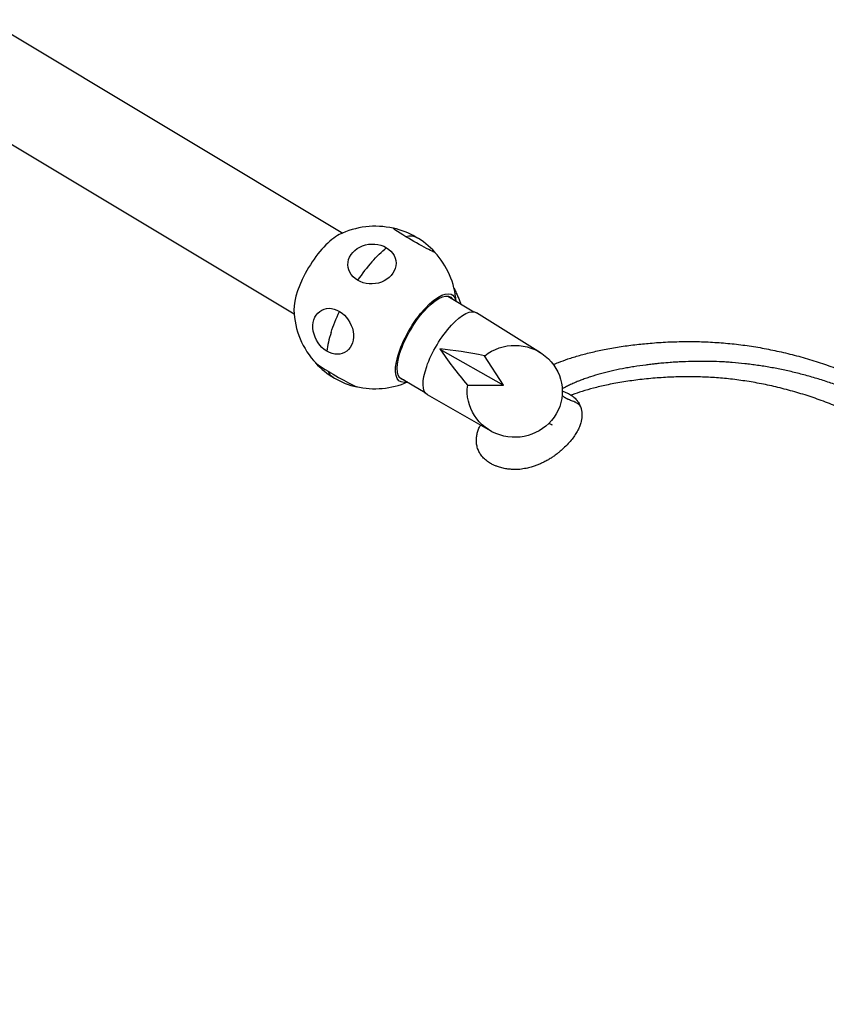
# Model space of a CAD drawing. Units: millimetres. Extents: x -6366 to 6366, y -5749 to 5741.
# Drawn here: x -1424 to -555, y -3891 to -2831 of the extents above; entities that cross this region are included whole.
import ezdxf

# ---------------------------------------------------------------- set-up
doc = ezdxf.new("R2010")
doc.units = ezdxf.units.MM
doc.header["$LTSCALE"] = 20
doc.linetypes.add('HIDDEN', pattern=[9.525, 6.35, -3.175])
doc.layers.add('2d', color=230, linetype='Continuous')
doc.layers.add('ASTM-Safetyzone', color=64, linetype='HIDDEN')

msp = doc.modelspace()

# ---------------------------------------------------------------- linework, layer by layer
at = {"layer": '2d'}
for p, q in [((-2685.9, -2094.1), (-1075.9, -3060.6)), ((-2723.3, -2190.1), (-1128.2, -3147.7)), ((-962.8, -3128.5), (-934.8, -3145.3)), ((-862.8, -3189.5), (-931.7, -3146.4)), ((-971.2, -3185.5), (-902.7, -3224.6)), ((-902.7, -3224.6), (-923.1, -3192.8)), ((-1015.1, -3215.7), (-987.1, -3232.4)), ((-916.8, -3273.7), (-984.7, -3234.7)), ((-941.4, -3224.5), (-902.7, -3224.6))]:
    msp.add_line(p, q, dxfattribs=at)
for centre, radius, start, end in [((-1041, -3140.8), 87.5, 77.1827, 116.2002), ((-1040.6, -3140.2), 87, 42.7677, 77.2035), ((-1041, -3140.8), 87.5, 4.5125, 42.7885), ((-1041, -3140.8), 87.5, 181.8434, 223.3906), ((-1041.4, -3141.5), 87, 222.7677, 257.2035), ((-1041, -3140.8), 87.5, 256.5807, 293.5311)]:
    msp.add_arc(centre, radius, start, end, dxfattribs=at)
for centre, major_axis, ratio, start_param, end_param in [((-1095.7, -3108), (-28, -46.7), 0.363559, -2.628318, -0.513274), ((-1040.6, -3140.2), (44.8, 74.6), 0.363559, 0.046241, 0.349729), ((-1041, -3140.4), (-44.8, -74.6), 0.363559, -2.048154, -1.744666), ((-1041.4, -3141.1), (-44.8, -74.6), 0.363559, -1.000956, -0.697468), ((-883.8, -3237.4), (142.6, -41.7), 0.227295, 1.915519, 2.29501), ((-882, -3234.2), (-106.3, 104.3), 0.246541, 0.854627, 1.234118), ((-1082.9, -3213.3), (-22.5, 13), 0.043062, -0.099959, 1.198349), ((-1082.9, -3213.3), (22.5, -13), 0.043062, -1.943244, 0.099959)]:
    msp.add_ellipse(centre, major_axis=major_axis, ratio=ratio, start_param=start_param, end_param=end_param, dxfattribs=at)
at = {"layer": '2d', "extrusion": (0, 0, -1)}
for centre, major_axis, ratio, start_param, end_param in [((-999.1, -3068.4), (-22.5, 13), 0.043062, -1.198349, 0.138072), ((-999.1, -3068.4), (22.5, -13), 0.043062, -0.138072, 1.943244), ((-1040.6, -3140.2), (44.8, 74.6), 0.363559, -0.046241, 0), ((-1044.4, -3093.9), (-25.9, -1.9), 0.827433, -0.866624, 2.274969), ((-1044.4, -3093.9), (25.9, 1.9), 0.827433, -0.866624, 2.274969), ((-1041, -3140.4), (44.8, 74.6), 0.363559, -1.093439, -0.789951), ((-986.3, -3173.7), (-28, -46.7), 0.363559, -0.367879, 3.095352), ((-986.3, -3173.7), (-26.5, -44.2), 0.363559, -0.165064, 3.306657), ((-986.3, -3173.7), (28, 46.7), 0.363559, -0.046241, 0.367879), ((-1086.2, -3166.4), (-12.8, 22.6), 0.784371, -2.197045, 0.944548), ((-1086.2, -3166.4), (12.8, -22.6), 0.784371, -2.197045, 0.944548), ((-1041.4, -3141.1), (44.8, 74.6), 0.363559, -2.140636, -1.837148), ((-958.3, -3190.5), (-26.5, -44.2), 0.363559, -0.006812, 3.148405), ((-890.6, -3231.1), (-51.2, -0.1), 0.967018, -5.396352, 0.137242), ((-1041.4, -3141.5), (-44.8, -74.6), 0.363559, 0, 0.257247)]:
    msp.add_ellipse(centre, major_axis=major_axis, ratio=ratio, start_param=start_param, end_param=end_param, dxfattribs=at)
at = {"layer": '2d'}
for points, knots in [([(-956, -3120.1), (-955.1, -3121.8), (-954.3, -3123.6), (-952.4, -3127.9), (-951.2, -3130.6), (-949.7, -3134.5), (-949.3, -3135.7), (-948.9, -3136.9)], [12.424855, 12.424855, 12.424855, 12.424855, 18.565354, 18.565354, 28.054701, 28.054701, 32.322195, 32.322195, 32.322195, 32.322195]), ([(-849, -3202.2), (-847.3, -3201.5), (-845.5, -3200.7), (-840.3, -3198.7), (-836.9, -3197.4), (-829.3, -3194.9), (-825.1, -3193.6), (-816.3, -3191.1), (-811.7, -3189.9), (-802.2, -3187.7), (-797.3, -3186.6), (-786.9, -3184.6), (-781.5, -3183.7), (-770.4, -3182), (-764.8, -3181.3), (-753.6, -3180), (-748.2, -3179.5), (-736.3, -3178.5), (-729.8, -3178.1), (-716.9, -3177.6), (-710.3, -3177.4), (-697.4, -3177.4), (-691, -3177.5), (-678.3, -3178.1), (-672.1, -3178.5), (-659.6, -3179.5), (-653.5, -3180.1), (-641.1, -3181.7), (-634.9, -3182.6), (-622.7, -3184.7), (-616.6, -3185.9), (-604.3, -3188.5), (-598.1, -3189.9), (-585.6, -3193.1), (-579.3, -3194.9), (-566.9, -3198.6), (-560.8, -3200.6), (-548.6, -3204.8), (-542.5, -3207.1), (-530.2, -3211.8), (-524.1, -3214.4), (-512.2, -3219.7), (-506.4, -3222.4), (-494.6, -3228.2), (-488.8, -3231.2), (-477.2, -3237.5), (-471.4, -3240.8), (-460.1, -3247.6), (-454.6, -3251), (-443.7, -3258.2), (-438.3, -3261.9), (-427.7, -3269.6), (-422.4, -3273.5), (-412.2, -3281.5), (-407.2, -3285.6), (-397.3, -3294), (-392.5, -3298.4), (-382.9, -3307.2), (-378.2, -3311.7), (-369.1, -3320.9), (-364.6, -3325.6), (-356, -3335), (-351.9, -3339.7), (-343.7, -3349.4), (-339.7, -3354.4), (-332, -3364.4), (-328.3, -3369.4), (-321.1, -3379.6), (-317.6, -3384.8), (-310.8, -3395.2), (-307.5, -3400.4), (-301.3, -3411), (-298.3, -3416.4), (-292.5, -3427.1), (-289.7, -3432.5), (-284.6, -3443.2), (-282.2, -3448.4), (-277.5, -3459.1), (-275.3, -3464.6), (-271.1, -3475.4), (-269.1, -3480.9), (-265.4, -3491.8), (-263.7, -3497.2), (-260.6, -3508), (-259.1, -3513.4), (-256.5, -3523.9), (-255.4, -3529.2), (-253.2, -3539.7), (-252.3, -3545), (-250.6, -3555.5), (-249.9, -3560.6), (-248.7, -3570.7), (-248.3, -3575.8), (-247.5, -3585.7), (-247.3, -3590.6), (-247, -3600.4), (-247, -3605.2), (-247.1, -3614.3), (-247.3, -3618.5), (-247.8, -3627.3), (-248.2, -3631.9), (-249.1, -3640.6), (-249.6, -3644.7), (-250.8, -3653.1), (-251.6, -3657.3), (-253.3, -3665.8), (-254.2, -3669.9), (-256.2, -3678.1), (-257.3, -3682), (-259.7, -3690), (-261, -3694), (-263.7, -3701.4), (-265, -3704.8), (-267.8, -3711.6), (-269.4, -3714.9), (-272.4, -3720.9), (-274, -3723.6), (-276.3, -3727.4), (-277.1, -3728.7), (-279.6, -3732.2), (-281.5, -3734.7), (-284.6, -3738), (-285.5, -3739), (-287.7, -3741), (-288.5, -3741.7), (-290.6, -3743.4), (-291.8, -3744.2), (-294.5, -3746), (-296, -3746.8), (-299.3, -3748.4), (-301, -3749.1), (-304.6, -3750.1), (-306.4, -3750.6), (-310, -3751), (-311.8, -3751.1), (-315.3, -3750.9), (-317, -3750.7), (-320.2, -3749.9), (-321.7, -3749.4), (-324.6, -3748.1), (-326, -3747.3), (-328.5, -3745.6), (-329.6, -3744.6), (-331.8, -3742.5), (-332.8, -3741.3), (-334.5, -3738.8), (-335.4, -3737.2), (-336.3, -3735), (-336.6, -3734.3), (-337, -3733), (-337.2, -3732.3), (-337.6, -3730.4), (-337.8, -3729.2), (-338.1, -3726.4), (-338.1, -3725), (-338, -3722.4), (-337.8, -3721.3), (-337.4, -3718.8), (-337.1, -3717.5), (-336.3, -3714.4), (-335.7, -3712.5), (-334.2, -3708.7), (-333.3, -3706.6), (-331.3, -3702.4), (-330.2, -3700.2), (-327.9, -3695.9), (-326.7, -3693.8), (-324.4, -3689.7), (-323.1, -3687.5), (-320.5, -3683.3), (-319.2, -3681.1), (-316.6, -3677.1), (-315.6, -3675.4), (-313.5, -3672.1), (-312.5, -3670.8), (-309.8, -3666.8), (-307.9, -3664.2), (-304.2, -3659.5), (-302.7, -3657.8), (-299.9, -3654.5), (-298.6, -3653.2), (-295.3, -3649.8), (-293.1, -3647.7), (-289.9, -3644.7), (-288.8, -3643.7), (-287.7, -3642.8)], [630.537081, 630.537081, 630.537081, 630.537081, 640.061418, 640.061418, 657.720208, 657.720208, 678.708552, 678.708552, 700.850114, 700.850114, 723.974697, 723.974697, 749.026594, 749.026594, 774.418875, 774.418875, 798.834555, 798.834555, 827.184521, 827.184521, 855.492922, 855.492922, 883.048455, 883.048455, 909.682351, 909.682351, 935.785404, 935.785404, 961.802958, 961.802958, 987.237439, 987.237439, 1013.591045, 1013.591045, 1040.053592, 1040.053592, 1066.142077, 1066.142077, 1092.510942, 1092.510942, 1119.120148, 1119.120148, 1145.067943, 1145.067943, 1171.6586, 1171.6586, 1198.178336, 1198.178336, 1224.520914, 1224.520914, 1250.804246, 1250.804246, 1277.19954, 1277.19954, 1303.407569, 1303.407569, 1329.722642, 1329.722642, 1356.284833, 1356.284833, 1382.872082, 1382.872082, 1408.722322, 1408.722322, 1435.327694, 1435.327694, 1461.46134, 1461.46134, 1487.785963, 1487.785963, 1514.250413, 1514.250413, 1540.78002, 1540.78002, 1567.296929, 1567.296929, 1592.992557, 1592.992557, 1619.44532, 1619.44532, 1645.980873, 1645.980873, 1672.465739, 1672.465739, 1698.848151, 1698.848151, 1724.695296, 1724.695296, 1751.439215, 1751.439215, 1777.534458, 1777.534458, 1803.873087, 1803.873087, 1830.081674, 1830.081674, 1856.625992, 1856.625992, 1880.858889, 1880.858889, 1907.671798, 1907.671798, 1932.9253, 1932.9253, 1960.027661, 1960.027661, 1987.940539, 1987.940539, 2015.557858, 2015.557858, 2044.7214, 2044.7214, 2071.740393, 2071.740393, 2099.20927, 2099.20927, 2124.201668, 2124.201668, 2136.426371, 2136.426371, 2160.034771, 2160.034771, 2174.771029, 2174.771029, 2183.933736, 2183.933736, 2196.671097, 2196.671097, 2212.119344, 2212.119344, 2229.231879, 2229.231879, 2245.932082, 2245.932082, 2260.904868, 2260.904868, 2274.305783, 2274.305783, 2286.661005, 2286.661005, 2298.430867, 2298.430867, 2309.821221, 2309.821221, 2321.120013, 2321.120013, 2330.972926, 2330.972926, 2336.662056, 2336.662056, 2342.738912, 2342.738912, 2352.514087, 2352.514087, 2363.220415, 2363.220415, 2373.52277, 2373.52277, 2385.880053, 2385.880053, 2403.466425, 2403.466425, 2422.607346, 2422.607346, 2441.760819, 2441.760819, 2457.069035, 2457.069035, 2471.744609, 2471.744609, 2485.14288, 2485.14288, 2495.40418, 2495.40418, 2502.54113, 2502.54113, 2516.410954, 2516.410954, 2525.959253, 2525.959253, 2532.797375, 2532.797375, 2544.279347, 2544.279347, 2549.590991, 2549.590991, 2549.590991, 2549.590991]), ([(-278, -3729.9), (-277.7, -3729.6), (-277.5, -3729.2), (-277, -3728.5), (-276.5, -3727.7), (-276, -3726.8), (-274.7, -3724.7), (-273.6, -3722.8), (-272.1, -3719.9), (-271.1, -3717.9), (-270.1, -3715.8), (-268.6, -3712.5), (-267.6, -3710.2), (-266.2, -3706.7), (-265.3, -3704.3), (-264.4, -3701.8), (-263.1, -3698.1), (-262.2, -3695.5), (-261, -3691.5), (-260.2, -3688.8), (-259.4, -3686.1), (-258.3, -3682), (-257.6, -3679.2), (-256.6, -3674.9), (-255.9, -3672), (-255.3, -3669.1), (-254.4, -3664.7), (-253.9, -3661.7), (-253.1, -3657.1), (-252.7, -3654), (-252.2, -3650.9), (-251.6, -3646.2), (-251.3, -3643), (-250.8, -3638.1), (-250.6, -3634.9), (-250.4, -3631.6), (-250.1, -3626.5), (-249.9, -3623.1), (-249.8, -3618), (-249.8, -3614.5), (-249.8, -3611), (-249.9, -3605.7), (-250, -3602.1), (-250.3, -3596.6), (-250.5, -3593), (-250.7, -3589.3), (-251.2, -3583.7), (-251.5, -3579.9), (-252.2, -3574.2), (-252.7, -3570.4), (-253.2, -3566.6), (-254, -3560.8), (-254.7, -3556.9), (-255.7, -3551), (-256.5, -3547.1), (-257.3, -3543.2), (-258.6, -3537.2), (-259.5, -3533.2), (-261, -3527.3), (-262, -3523.2), (-263.1, -3519.2), (-264.8, -3513.2), (-266, -3509.2), (-268, -3503.1), (-269.3, -3499.1), (-272.1, -3490.9), (-275.9, -3480.8), (-279.2, -3472.7), (-281.8, -3466.6), (-283.6, -3462.5), (-285.4, -3458.5), (-288.3, -3452.4), (-290.2, -3448.4), (-293.3, -3442.4), (-295.3, -3438.3), (-297.5, -3434.3), (-300.8, -3428.3), (-303, -3424.4), (-306.5, -3418.4), (-308.9, -3414.5), (-311.4, -3410.5), (-315.1, -3404.7), (-317.6, -3400.8), (-321.6, -3395), (-324.2, -3391.1), (-329.7, -3383.4), (-336.8, -3374), (-344.2, -3364.7), (-350.4, -3357.4), (-353.5, -3353.8), (-358.3, -3348.4), (-364.7, -3341.3), (-373.1, -3332.7), (-380.1, -3325.9), (-387.1, -3319.2), (-392.5, -3314.3), (-398, -3309.5), (-401.7, -3306.4), (-405.4, -3303.2), (-411, -3298.6), (-414.9, -3295.6), (-420.7, -3291.1), (-424.5, -3288.2), (-428.5, -3285.3), (-434.4, -3281), (-438.4, -3278.2), (-444.5, -3274.1), (-448.6, -3271.4), (-452.7, -3268.8), (-458.9, -3264.9), (-463.1, -3262.4), (-471.5, -3257.5), (-480, -3252.7), (-490.9, -3247.1), (-499.6, -3242.8), (-504, -3240.7), (-510.6, -3237.7), (-515.1, -3235.7), (-521.8, -3232.9), (-526.2, -3231), (-530.7, -3229.3), (-537.5, -3226.6), (-542, -3225), (-548.9, -3222.6), (-553.4, -3221), (-558, -3219.6), (-564.8, -3217.4), (-569.4, -3216.1), (-576.3, -3214.1), (-580.9, -3212.9), (-585.5, -3211.7), (-592.4, -3210), (-597, -3209), (-603.9, -3207.5), (-608.5, -3206.6), (-613.1, -3205.7), (-620, -3204.5), (-624.6, -3203.8), (-631.5, -3202.8), (-636, -3202.2), (-640.6, -3201.6), (-647.4, -3200.8), (-651.9, -3200.4), (-658.7, -3199.9), (-663.2, -3199.6), (-667.7, -3199.3), (-674.5, -3199), (-679, -3198.9), (-685.7, -3198.8), (-690.2, -3198.8), (-694.6, -3198.8), (-701.3, -3198.9), (-705.8, -3199.1), (-712.4, -3199.4), (-716.8, -3199.6), (-721.2, -3199.9), (-726.3, -3200.3), (-729.6, -3200.5), (-734, -3201), (-735.5, -3201.1), (-738, -3201.4), (-740.5, -3201.6), (-744.9, -3202.1), (-747.8, -3202.5), (-753.9, -3203.3), (-758.1, -3203.9), (-764.4, -3204.9), (-768.6, -3205.6), (-772.7, -3206.4), (-778.8, -3207.5), (-782.8, -3208.4), (-788.7, -3209.8), (-792.6, -3210.7), (-796.4, -3211.7), (-802, -3213.2), (-805.7, -3214.3), (-810.1, -3215.8), (-811.9, -3216.4), (-813.6, -3217), (-816.2, -3217.9), (-817.9, -3218.6), (-820.4, -3219.5), (-822.1, -3220.2), (-823.7, -3220.8), (-826.1, -3221.8), (-827.7, -3222.6), (-830.1, -3223.6), (-831.6, -3224.4), (-833.1, -3225.1), (-835.4, -3226.2), (-836.9, -3227), (-838.7, -3228), (-839.1, -3228.2), (-839.5, -3228.4)], [760.454317, 760.454317, 760.454317, 760.454317, 764.499829, 764.499829, 769.355289, 774.210748, 774.210748, 793.733345, 793.733345, 803.564349, 813.395354, 813.395354, 833.19527, 833.19527, 843.159392, 853.123514, 853.123514, 873.163739, 873.163739, 883.22152, 893.279301, 893.279301, 913.35457, 913.35457, 923.362182, 933.369793, 933.369793, 953.32995, 953.32995, 963.285373, 973.240795, 973.240795, 993.109598, 993.109598, 1003.027065, 1012.944533, 1012.944533, 1032.75514, 1032.75514, 1042.660033, 1052.564926, 1052.564926, 1072.399844, 1072.399844, 1082.328016, 1092.256187, 1092.256187, 1112.129052, 1112.129052, 1122.071013, 1132.012974, 1132.012974, 1151.902182, 1151.902182, 1161.846475, 1171.790767, 1171.790767, 1191.67325, 1191.67325, 1201.613637, 1211.554024, 1211.554024, 1231.435679, 1231.435679, 1241.376392, 1251.317105, 1271.19704, 1291.074183, 1291.074183, 1301.010737, 1310.947292, 1310.947292, 1330.815325, 1330.815325, 1340.747814, 1350.680302, 1350.680302, 1370.552003, 1370.552003, 1380.490735, 1390.429467, 1390.429467, 1410.310319, 1410.310319, 1420.251168, 1430.192016, 1450.072016, 1469.947885, 1479.882674, 1489.817463, 1489.817463, 1509.687041, 1529.56291, 1539.50291, 1549.442909, 1569.324607, 1569.324607, 1579.265033, 1589.205459, 1589.205459, 1609.082923, 1609.082923, 1619.018773, 1628.954624, 1628.954624, 1648.8196, 1648.8196, 1658.753617, 1668.687634, 1668.687634, 1688.560742, 1688.560742, 1708.437886, 1728.317821, 1738.258534, 1748.199247, 1748.199247, 1768.080902, 1768.080902, 1778.021289, 1787.961676, 1787.961676, 1807.844158, 1807.844158, 1817.788451, 1827.732744, 1827.732744, 1847.621951, 1847.621951, 1857.563913, 1867.505874, 1867.505874, 1887.378738, 1887.378738, 1897.30691, 1907.235081, 1907.235081, 1927.069999, 1927.069999, 1936.974893, 1946.879786, 1946.879786, 1966.690393, 1966.690393, 1976.60786, 1986.525328, 1986.525328, 2006.39413, 2006.39413, 2016.349553, 2026.304976, 2026.304976, 2046.265132, 2046.265132, 2056.272744, 2066.280356, 2066.280356, 2079.663869, 2081.336808, 2086.355625, 2086.355625, 2093.060812, 2098.089703, 2106.471187, 2106.471187, 2126.511412, 2126.511412, 2136.475534, 2146.439656, 2146.439656, 2166.239571, 2166.239571, 2176.070576, 2185.901581, 2185.901581, 2205.424177, 2205.424177, 2210.279636, 2215.135095, 2215.135095, 2224.813987, 2224.813987, 2229.638439, 2234.46289, 2234.46289, 2244.084408, 2244.084408, 2248.8875, 2253.690592, 2253.690592, 2263.305996, 2263.305996, 2265.828554, 2265.828554, 2265.828554, 2265.828554]), ([(-314, -3713.3), (-314, -3713.3), (-313.9, -3713.3), (-313.6, -3713.1), (-313.3, -3712.9), (-312.5, -3712.2), (-312.1, -3711.9), (-311.6, -3711.3), (-310.8, -3710.3), (-309.6, -3708.8), (-309.2, -3708.2), (-308, -3706.5), (-307.3, -3705.3), (-305.7, -3702.5), (-305, -3701.1), (-303.4, -3697.9), (-302.6, -3696.2), (-300.9, -3692.4), (-300, -3690.1), (-298.2, -3685.3), (-297.3, -3682.7), (-295.5, -3677.1), (-294.6, -3674.1), (-292.8, -3667.7), (-291.9, -3664.1), (-290.3, -3657), (-289.5, -3653.5), (-288.2, -3646), (-287.6, -3642.1), (-286.5, -3634), (-286.1, -3629.7), (-285.5, -3621.4), (-285.3, -3617.4), (-285, -3609), (-285, -3604.4), (-285.1, -3595.8), (-285.3, -3591.7), (-285.8, -3583), (-286.2, -3578.4), (-287.1, -3569.2), (-287.7, -3564.5), (-289.1, -3555), (-289.9, -3550.2), (-291.8, -3540.4), (-292.9, -3535.4), (-295.3, -3525.4), (-296.6, -3520.3), (-299.5, -3510.3), (-301, -3505.4), (-304.3, -3495.4), (-306.2, -3490.2), (-310.1, -3479.9), (-312.2, -3474.7), (-316.6, -3464.5), (-319, -3459.4), (-323.9, -3449.2), (-326.5, -3444.1), (-331.9, -3434.1), (-334.7, -3429.1), (-340.6, -3419.2), (-343.7, -3414.2), (-350.2, -3404.3), (-353.6, -3399.4), (-360.5, -3389.7), (-364.2, -3384.9), (-371.6, -3375.3), (-375.5, -3370.6), (-383.5, -3361.3), (-387.6, -3356.7), (-395.9, -3347.9), (-400.1, -3343.6), (-408.8, -3335), (-413.4, -3330.7), (-422.7, -3322.3), (-427.4, -3318.3), (-437, -3310.3), (-441.9, -3306.5), (-451.9, -3298.9), (-457.1, -3295.2), (-467.4, -3288), (-472.7, -3284.6), (-483.3, -3278), (-488.6, -3274.8), (-499.5, -3268.6), (-505.1, -3265.5), (-516.3, -3259.8), (-522, -3257), (-533.4, -3251.8), (-539.2, -3249.3), (-550.8, -3244.5), (-556.7, -3242.3), (-568.5, -3238.1), (-574.3, -3236.1), (-586.1, -3232.5), (-592.1, -3230.8), (-604.1, -3227.6), (-610.1, -3226.1), (-622.1, -3223.5), (-628, -3222.4), (-639.8, -3220.3), (-645.7, -3219.5), (-657.4, -3217.9), (-663.3, -3217.3), (-674.8, -3216.4), (-680.4, -3216), (-692, -3215.5), (-697.9, -3215.4), (-709.8, -3215.4), (-715.7, -3215.5), (-727.6, -3216), (-733.6, -3216.4), (-745.8, -3217.4), (-752, -3218), (-763.9, -3219.5), (-769.7, -3220.3), (-781.1, -3222.2), (-786.6, -3223.2), (-796.7, -3225.4), (-801.4, -3226.5), (-810, -3228.8), (-814.1, -3229.9), (-821.7, -3232.4), (-825.2, -3233.6), (-829.1, -3235.1), (-829.4, -3235.3), (-829.8, -3235.4)], [569.182688, 569.182688, 569.182688, 569.182688, 583.307452, 583.307452, 600.554366, 600.554366, 615.237344, 615.237344, 634.584478, 634.584478, 645.298089, 645.298089, 664.697485, 664.697485, 682.435012, 682.435012, 700.508362, 700.508362, 721.874892, 721.874892, 745.170967, 745.170967, 768.974482, 768.974482, 796.97581, 796.97581, 822.949944, 822.949944, 850.443778, 850.443778, 878.948293, 878.948293, 904.580563, 904.580563, 931.970022, 931.970022, 956.079036, 956.079036, 982.243464, 982.243464, 1007.9404, 1007.9404, 1034.13281, 1034.13281, 1060.430582, 1060.430582, 1087.119477, 1087.119477, 1112.557678, 1112.557678, 1139.191818, 1139.191818, 1165.643534, 1165.643534, 1191.975315, 1191.975315, 1218.220937, 1218.220937, 1244.060604, 1244.060604, 1270.421969, 1270.421969, 1296.63658, 1296.63658, 1322.947891, 1322.947891, 1349.347319, 1349.347319, 1375.785172, 1375.785172, 1401.358511, 1401.358511, 1427.981606, 1427.981606, 1454.144901, 1454.144901, 1480.431867, 1480.431867, 1506.911127, 1506.911127, 1533.084625, 1533.084625, 1559.17133, 1559.17133, 1585.592245, 1585.592245, 1611.948439, 1611.948439, 1638.1463, 1638.1463, 1664.692899, 1664.692899, 1690.720581, 1690.720581, 1716.957702, 1716.957702, 1743.481535, 1743.481535, 1769.431308, 1769.431308, 1795.328259, 1795.328259, 1821.369363, 1821.369363, 1846.477461, 1846.477461, 1873.101922, 1873.101922, 1900.134933, 1900.134933, 1927.666492, 1927.666492, 1956.378344, 1956.378344, 1984.128385, 1984.128385, 2011.208672, 2011.208672, 2034.909082, 2034.909082, 2056.97214, 2056.97214, 2077.3756, 2077.3756, 2079.551074, 2079.551074, 2079.551074, 2079.551074]), ([(-839.4, -3230.8), (-839.4, -3230.8), (-839.4, -3230.8), (-838.5, -3231.1), (-837.5, -3231.5), (-835.3, -3232.4), (-834.1, -3232.9), (-832.2, -3233.9), (-831.5, -3234.3), (-830.3, -3235.1), (-829.9, -3235.3), (-829.3, -3235.7), (-829.1, -3235.9), (-828.7, -3236.2), (-828.4, -3236.3), (-828.3, -3236.4), (-828.3, -3236.4), (-828.3, -3236.5), (-828.2, -3236.5), (-828.1, -3236.6), (-828.1, -3236.6), (-827.9, -3236.7), (-827.9, -3236.8), (-827.7, -3236.9), (-827.5, -3237), (-827.2, -3237.3), (-826.9, -3237.5), (-826, -3238.3), (-825.4, -3238.9), (-824.6, -3239.8), (-824.3, -3240.1), (-824, -3240.5), (-823.9, -3240.6), (-823.6, -3240.8), (-823.5, -3241), (-823.1, -3241.5), (-822.9, -3241.7), (-822.5, -3242.4), (-822.2, -3242.7), (-821.5, -3243.8), (-821.2, -3244.5), (-820.3, -3246.1), (-820, -3247), (-819.6, -3248), (-819.6, -3248.1), (-819.4, -3248.6), (-819.3, -3249), (-818.9, -3250.5), (-818.6, -3251.7), (-818.3, -3254.1), (-818.2, -3255.3), (-818.3, -3257.8), (-818.4, -3259.1), (-818.7, -3261.4), (-818.9, -3262.6), (-819.6, -3265.3), (-820.1, -3266.8), (-821.2, -3269.9), (-821.9, -3271.5), (-823.6, -3274.7), (-824.5, -3276.2), (-826.5, -3279.4), (-827.7, -3281), (-830.3, -3284.3), (-831.7, -3285.9), (-834.7, -3289.2), (-836.6, -3291), (-839, -3293.3), (-839.8, -3294), (-841.4, -3295.4), (-842.1, -3296), (-843, -3296.7), (-843.5, -3297.1), (-845.2, -3298.5), (-846.8, -3299.7), (-849.4, -3301.6), (-850.4, -3302.3), (-852.8, -3303.8), (-854.1, -3304.6), (-856.4, -3305.9), (-857.8, -3306.7), (-859.9, -3307.7), (-860.5, -3308), (-861.6, -3308.5), (-862.1, -3308.8), (-863.6, -3309.4), (-864.3, -3309.7), (-866.3, -3310.5), (-867.5, -3311), (-870.1, -3311.9), (-871.4, -3312.3), (-874.7, -3313.3), (-876.6, -3313.7), (-880.7, -3314.5), (-882.8, -3314.9), (-887.1, -3315.3), (-888.6, -3315.3), (-891.5, -3315.4), (-892.8, -3315.3), (-895.8, -3315.1), (-897.5, -3314.9), (-901.1, -3314.4), (-902.8, -3314), (-906.1, -3313.2), (-907.8, -3312.7), (-910.3, -3311.8), (-911.3, -3311.4), (-913.4, -3310.5), (-914.6, -3309.9), (-917.3, -3308.5), (-918.7, -3307.6), (-921.6, -3305.5), (-923, -3304.3), (-925.4, -3301.8), (-926.5, -3300.4), (-928.3, -3297.6), (-929.1, -3296.2), (-930.4, -3293.3), (-930.9, -3291.8), (-931.6, -3288.8), (-931.8, -3287.4), (-932, -3284.4), (-932, -3283), (-931.8, -3280.1), (-931.5, -3278.7), (-930.9, -3275.8), (-930.5, -3274.4), (-929.5, -3271.6), (-928.9, -3270.2), (-928.1, -3268.4), (-927.9, -3268), (-927.6, -3267.5)], [53.47255, 53.47255, 53.47255, 53.47255, 53.558905, 53.558905, 60.493895, 60.493895, 67.964906, 67.964906, 71.934338, 71.934338, 73.685917, 73.685917, 74.740897, 74.740897, 76.5509, 76.5509, 76.918836, 76.918836, 77.23425, 77.23425, 77.515975, 77.515975, 77.875499, 77.875499, 78.421723, 78.421723, 79.412239, 79.412239, 82.397964, 82.397964, 84.004527, 84.004527, 84.694635, 84.694635, 85.736613, 85.736613, 86.78927, 86.78927, 88.204342, 88.204342, 90.799233, 90.799233, 94.302524, 94.302524, 94.774318, 94.774318, 96.190074, 96.190074, 100.448392, 100.448392, 104.737311, 104.737311, 109.624279, 109.624279, 114.594165, 114.594165, 121.054229, 121.054229, 128.589694, 128.589694, 136.47681, 136.47681, 144.999144, 144.999144, 154.598642, 154.598642, 165.29898, 165.29898, 171.015831, 171.015831, 174.573935, 174.573935, 177.568456, 177.568456, 186.561907, 186.561907, 193.539307, 193.539307, 200.868007, 200.868007, 208.422182, 208.422182, 211.790136, 211.790136, 215.52749, 215.52749, 219.046066, 219.046066, 226.134003, 226.134003, 233.108754, 233.108754, 242.613207, 242.613207, 253.836534, 253.836534, 262.009947, 262.009947, 268.307445, 268.307445, 277.42626, 277.42626, 287.678165, 287.678165, 297.595926, 297.595926, 304.777092, 304.777092, 312.839711, 312.839711, 323.394844, 323.394844, 334.133766, 334.133766, 344.169707, 344.169707, 353.01967, 353.01967, 361.546573, 361.546573, 370.075672, 370.075672, 378.857439, 378.857439, 388.14117, 388.14117, 398.332225, 398.332225, 409.732005, 409.732005, 413.375721, 413.375721, 413.375721, 413.375721]), ([(-819.6, -3248.2), (-819.6, -3248.1), (-819.6, -3248), (-819.7, -3247.8), (-819.8, -3247.6), (-820, -3247.2), (-820.2, -3246.7), (-820.5, -3246.4), (-820.7, -3246.2), (-820.8, -3246.1), (-821, -3245.8), (-821.4, -3245.4), (-821.6, -3245.2), (-821.9, -3245), (-822, -3244.9), (-822.2, -3244.8), (-822.4, -3244.6), (-822.7, -3244.4), (-823, -3244.2), (-823.4, -3244), (-824, -3243.6), (-824.8, -3243.2), (-825.6, -3242.8), (-827.4, -3242), (-829.8, -3241.1), (-832.1, -3240.2), (-833, -3239.8), (-833.5, -3239.6), (-833.9, -3239.5), (-834.1, -3239.3), (-834.3, -3239.2), (-834.5, -3239.1), (-834.8, -3239), (-835.3, -3238.7), (-835.9, -3238.3), (-836.5, -3237.9), (-837.1, -3237.5), (-837.8, -3237.1), (-838.5, -3236.6), (-839.1, -3236.2), (-839.4, -3236), (-839.6, -3235.9)], [2729.637024, 2729.637024, 2729.637024, 2729.637024, 2730.477145, 2730.477145, 2730.821425, 2731.854265, 2733.231385, 2734.608504, 2734.608504, 2734.958809, 2736.009725, 2736.710335, 2738.812165, 2738.812165, 2739.390752, 2739.583614, 2740.355063, 2741.897962, 2742.283686, 2743.44086, 2744.983758, 2748.069555, 2750.383902, 2751.155351, 2763.498537, 2769.67013, 2771.984478, 2772.755927, 2774.298825, 2775.841724, 2775.841724, 2776.251059, 2777.479065, 2779.116406, 2782.391089, 2784.437766, 2785.665772, 2788.940455, 2792.215138, 2793.033809, 2795.266759, 2795.266759, 2795.266759, 2795.266759]), ([(-850.5, -3267.3), (-850.5, -3267.3), (-850.6, -3267.2), (-850.9, -3267.1), (-851.2, -3267), (-852, -3266.6), (-852.5, -3266.5), (-853.4, -3266.1), (-853.7, -3266), (-854.1, -3265.9)], [2586.194455, 2586.194455, 2586.194455, 2586.194455, 2589.539748, 2589.539748, 2594.043107, 2594.043107, 2599.215667, 2599.215667, 2601.636184, 2601.636184, 2601.636184, 2601.636184]), ([(-850.3, -3267.4), (-850.3, -3267.4), (-850.3, -3267.4), (-850.3, -3267.4), (-850.4, -3267.3), (-850.5, -3267.3), (-850.5, -3267.3), (-850.5, -3267.2), (-850.5, -3267.2), (-850.6, -3267.2)], [2580.745972, 2580.745972, 2580.745972, 2580.745972, 2580.928724, 2580.928724, 2581.50111, 2581.50111, 2582.047514, 2582.047514, 2582.158668, 2582.158668, 2582.158668, 2582.158668])]:
    msp.add_open_spline(points, degree=3, knots=knots, dxfattribs=at)
at = {"layer": 'ASTM-Safetyzone', "flags": 128}
msp.add_lwpolyline([(-442.1, 4881.8, 0.095201), (27.7, 4376.2, -0.011205), (105.9, 4344.4, -0.028634), (3022, 3937.5, -0.001619), (3035.6, 3934.8), (3167.5, 4066.6, -0.910583), (6078.4, 1812.2, -0.83461), (3093, -267.5, -0.048803), (842.2, -667.3, -0.154364), (756.9, -1779.7), (817.1, -1810.9, -1.056052), (-1289.3, -5384.4), (-2298.7, -4712.7, -0.621032), (-5577.4, -4748.1, -0.495389), (-5710.2, -1841, -0.196958), (-5418.8, -484.8, -0.013787), (-5278.2, -58, -0.49449), (-3837, 2504.8, 0.050222), (-3975.3, 2844.2, -0.43771), (-3084.4, 5379.7, -0.438041)], format="xyb", close=True, dxfattribs=at)

doc.saveas('drawing.dxf')
